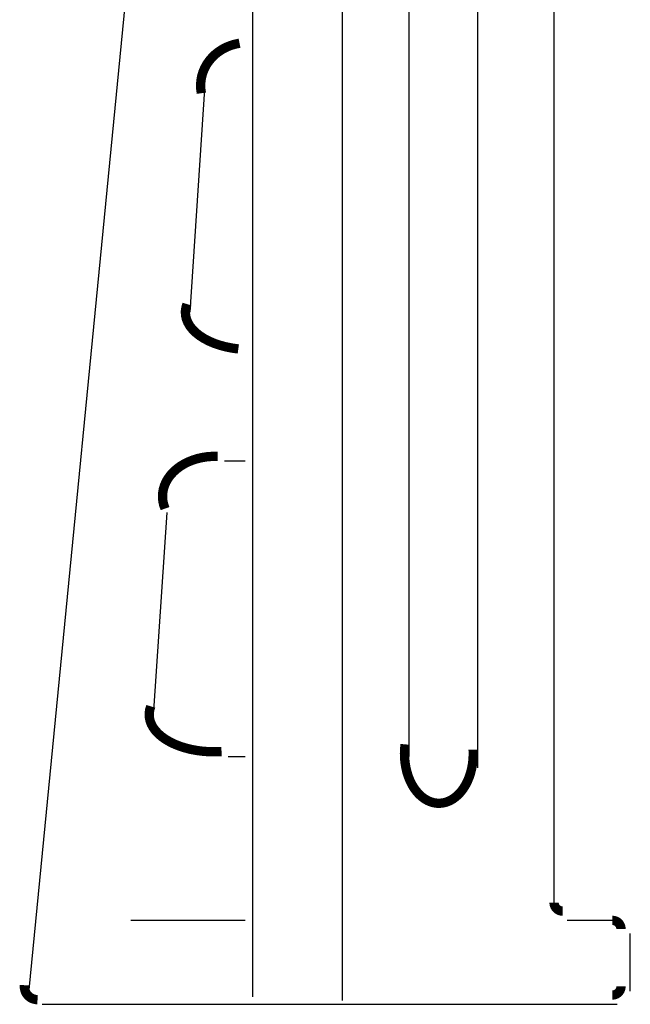
# Model space of a CAD drawing. Extents: x -3.28 to 3.28, y -3.66 to 3.57.
# Drawn here: x 0.25 to 0.76, y -3.66 to -2.83 of the extents above; entities that cross this region are included whole.
import ezdxf

# ---------------------------------------------------------------- set-up
doc = ezdxf.new("R2010")
doc.units = 0
doc.header["$MEASUREMENT"] = 0
doc.layers.add('LAYER_1', color=7, linetype='CONTINUOUS')

msp = doc.modelspace()

# ---------------------------------------------------------------- linework, layer by layer
at = {"layer": 'LAYER_1', "color": 7, "const_width": 0.00787}
for points in [[(0.43135, -2.8458), (0.42754, -2.84657), (0.42383, -2.84768), (0.42026, -2.84912), (0.41687, -2.85088), (0.41368, -2.85294), (0.41072, -2.85528), (0.40804, -2.85787), (0.40564, -2.8607), (0.40356, -2.86373), (0.40182, -2.86693), (0.40043, -2.87028), (0.39941, -2.87373), (0.39876, -2.87726), (0.3985, -2.88084), (0.39862, -2.88441), (0.39913, -2.88796)], [(0.38701, -3.0659), (0.38605, -3.06901), (0.38564, -3.07216), (0.38579, -3.07531), (0.38649, -3.07845), (0.38773, -3.08153), (0.38951, -3.08452), (0.3918, -3.08739), (0.39459, -3.09011), (0.39784, -3.09266), (0.40152, -3.09501), (0.4056, -3.09714), (0.41002, -3.09902), (0.41476, -3.10063), (0.41975, -3.10197), (0.42495, -3.10301), (0.43031, -3.10374)], [(0.41278, -3.19439), (0.40851, -3.19438), (0.40426, -3.19469), (0.40006, -3.19531), (0.39597, -3.19624), (0.39201, -3.19746), (0.38822, -3.19897), (0.38464, -3.20075), (0.3813, -3.20279), (0.37824, -3.20506), (0.37547, -3.20755), (0.37304, -3.21023), (0.37095, -3.21308), (0.36924, -3.21606), (0.36791, -3.21916), (0.36697, -3.22235), (0.36645, -3.22559), (0.36633, -3.22885), (0.36663, -3.2321), (0.36734, -3.23532), (0.36845, -3.23847)], [(0.35644, -3.40529), (0.35552, -3.40825), (0.35509, -3.41124), (0.35517, -3.41424), (0.35574, -3.41722), (0.3568, -3.42015), (0.35835, -3.42302), (0.36037, -3.42578), (0.36284, -3.42843), (0.36574, -3.43092), (0.36905, -3.43325), (0.37272, -3.43538), (0.37673, -3.43731), (0.38105, -3.439), (0.38563, -3.44045), (0.39042, -3.44165), (0.3954, -3.44257), (0.40051, -3.44322), (0.4057, -3.44358), (0.41092, -3.44366), (0.41614, -3.44345)], [(0.57106, -3.43738), (0.57067, -3.4413), (0.57054, -3.44526), (0.57067, -3.44922), (0.57106, -3.45315), (0.5717, -3.457), (0.5726, -3.46075), (0.57373, -3.46436), (0.5751, -3.46779), (0.57669, -3.47103), (0.57849, -3.47403), (0.58047, -3.47678), (0.58262, -3.47924), (0.58493, -3.4814), (0.58737, -3.48323), (0.58992, -3.48472), (0.59255, -3.48586), (0.59525, -3.48664), (0.59799, -3.48704), (0.60074, -3.48706), (0.60348, -3.48672), (0.60618, -3.486), (0.60882, -3.48491), (0.61139, -3.48347), (0.61384, -3.48168), (0.61617, -3.47957), (0.61835, -3.47715), (0.62036, -3.47444), (0.62218, -3.47147), (0.6238, -3.46827), (0.6252, -3.46486), (0.62637, -3.46127), (0.6273, -3.45754), (0.62798, -3.4537), (0.62841, -3.44979), (0.62857, -3.44583), (0.62848, -3.44187)], [(0.24977, -3.64058), (0.24972, -3.6416), (0.24976, -3.64263), (0.2499, -3.64365), (0.25013, -3.64466), (0.25046, -3.64564), (0.25087, -3.64658), (0.25137, -3.64748), (0.25195, -3.64833), (0.2526, -3.64913), (0.25333, -3.64986), (0.25412, -3.65052), (0.25497, -3.6511), (0.25587, -3.65161), (0.25681, -3.65202), (0.25779, -3.65235), (0.25879, -3.65259), (0.25981, -3.65273), (0.26084, -3.65278)]]:
    msp.add_lwpolyline(points, dxfattribs=at)
for points in [[(0.69679, -3.57088, 0.414214), (0.70397, -3.57807, 0.414214)], [(0.75326, -3.59312, 0.414214), (0.74608, -3.58594, 0.414214)], [(0.74608, -3.64884, 0.414214), (0.75326, -3.64166, 0.414214)]]:
    msp.add_lwpolyline(points, format="xyb", dxfattribs=at)
at = {"layer": 'LAYER_1', "color": 7}
for points in [[(0.44264, -3.65028, 0), (0.44264, -2.55326, 0)], [(0.51824, -3.6535, 0), (0.51824, -2.55487, 0)], [(0.69679, -3.57482, 0), (0.69679, -2.70446, 0)], [(0.25371, -3.64451, 0), (0.34291, -2.7302, 0)], [(0.63245, -3.45726, 0), (0.63245, -2.72859, 0)], [(0.57454, -3.44761, 0), (0.57454, -2.73503, 0)], [(0.38956, -3.07282, 0), (0.40211, -2.88462, 0)], [(0.41851, -3.19828, 0), (0.43621, -3.19828, 0)], [(0.359, -3.409, 0), (0.37026, -3.24171, 0)], [(0.42173, -3.44761, 0), (0.43621, -3.44761, 0)], [(0.43621, -3.58594, 0), (0.3397, -3.58594, 0)], [(0.75001, -3.58594, 0), (0.70791, -3.58594, 0)], [(0.76113, -3.6456, 0), (0.76113, -3.59706, 0)], [(0.26478, -3.65671, 0), (0.75001, -3.65671, 0)]]:
    msp.add_polyline3d(points, dxfattribs=at)

doc.saveas('drawing.dxf')
